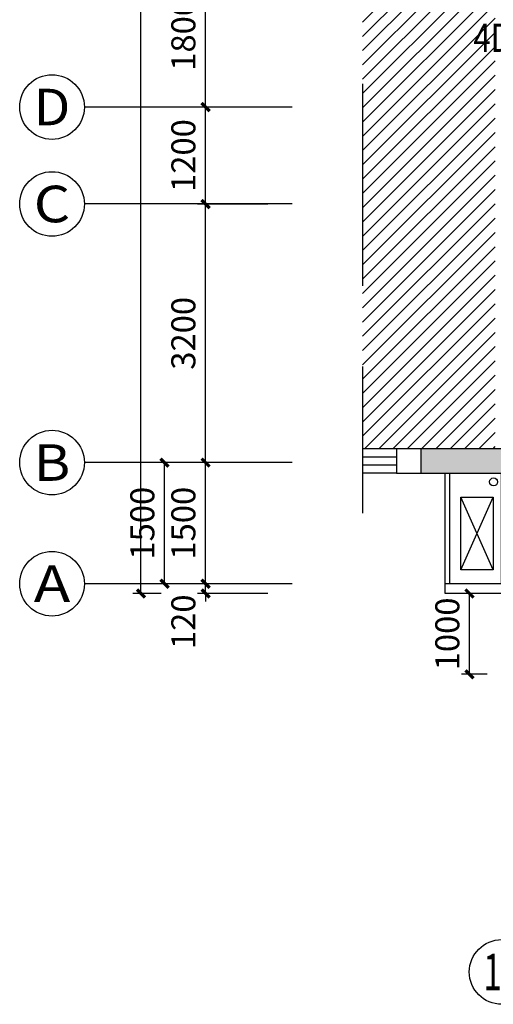
# Model space of a CAD drawing. Extents: x -389233 to 353766, y -32158 to 170724.
# Drawn here: x 310326 to 316186, y 85347 to 97533 of the extents above; entities that cross this region are included whole.
import ezdxf
from ezdxf.enums import TextEntityAlignment as Align

# ---------------------------------------------------------------- set-up
doc = ezdxf.new("R2010")
doc.units = 0
doc.header["$LTSCALE"] = 1000
doc.linetypes.add('DASH', pattern=[0.35, 0.25, -0.1])
doc.layers.get('0').update_dxf_attribs({"linetype": 'CONTINUOUS'})
doc.layers.get('Defpoints').update_dxf_attribs({"linetype": 'CONTINUOUS'})
for name, color, linetype in [('0S-COLS-HATCH', 7, 'CONTINUOUS'), ('A-空调外机', 8, 'CONTINUOUS'), ('A-空调百叶', 40, 'CONTINUOUS'), ('A-雨水管', 210, 'CONTINUOUS'), ('AXIS', 3, 'CONTINUOUS'), ('AXIS_TEXT', 7, 'CONTINUOUS'), ('DIM-通讯', 3, 'CONTINUOUS'), ('J 剪力墙 现浇填充', 9, 'CONTINUOUS'), ('J剪力墙', 2, 'CONTINUOUS'), ('PUB_DIM', 3, 'CONTINUOUS'), ('WALL', 9, 'CONTINUOUS'), ('WINDOW', 4, 'CONTINUOUS')]:
    doc.layers.add(name, color=color, linetype=linetype)
doc.styles.add('_TCH_AXIS', font='COMPLEX', dxfattribs={"bigfont": 'GBCBIG'})
doc.styles.add('_TCH_DIM_T3', font='SIMPLEX', dxfattribs={"width": 0.705882, "bigfont": 'GBCBIG'})
doc.styles.add('_TEL_ATTDEF', font='GBENOR', dxfattribs={"width": 0.8, "height": 3, "bigfont": 'GBCBIG'})
doc.styles.add('_TEL_DIM', font='SIMPLEX', dxfattribs={"width": 0.8, "height": 3.5, "bigfont": 'HZTXT'})
doc.styles.add('COMPLEX', font='COMPLEX')
doc.dimstyles.new('_TCH_ARCH&&100', dxfattribs={"dimtxt": 297.5, "dimasz": 100, "dimexe": 250, "dimexo": 300, "dimgap": 126.25, "dimtad": 1, "dimdec": 0, "dimzin": 0, "dimdsep": 46, "dimtxsty": '_TCH_DIM_T3', "dimblk": 'ARCHTICK', "dimcen": 0.09, "dimclrt": 7, "dimazin": 2, "dimtfac": 1, "dimtdec": 0, "dimtix": 1, "dimtmove": 2, "dimatfit": 3, "dimfxl": 100, "dimtolj": 1, "dimtzin": 0, "dimarcsym": 0})

# ---------------------------------------------------------------- blocks, each defined once
blk = doc.blocks.new('A$C4DF21D70')
at = {"layer": 'A-空调百叶', "color": 0}
for p, q in [((0, 120), (0, 1490)), ((60, 120), (60, 1490))]:
    blk.add_line(p, q, dxfattribs=at)
at = {"layer": 'WALL', "color": 0, "linetype": 'ByBlock'}
for p, q in [((700, 120), (700, 1490)), ((700, 1490), (820, 1490)), ((820, 0), (820, 1490)), ((700, 120), (0, 120)), ((0, 0), (0, 120)), ((820, 0), (0, 0))]:
    blk.add_line(p, q, dxfattribs=at)
blk = doc.blocks.new('F4R54')
at = {"layer": 'A-空调外机', "color": 0}
for p, q in [((13561, -5546253), (14461, -5545853)), ((13561, -5545853), (14461, -5546253))]:
    blk.add_line(p, q, dxfattribs=at)
blk.add_lwpolyline([(13561, -5546253), (14461, -5546253), (14461, -5545853), (13561, -5545853)], close=True, dxfattribs=at)
blk = doc.blocks.new('_ArchTick')
at = {"color": 0, "linetype": 'ByBlock', "const_width": 0.4}
blk.add_lwpolyline([(-0.5, -0.5), (0.5, 0.5)], dxfattribs=at)
blk = doc.blocks.new('*D191')
at = {"layer": 'Defpoints', "color": 0, "transparency": 16777216}
for p in [(275521, 185957), (276039, 185957), (276039, 184957)]:
    blk.add_point(p, dxfattribs=at)
at = {"layer": 'PUB_DIM', "color": 0, "lineweight": -2, "transparency": 16777216}
for p, q in [((275739, 185957), (275421, 185957)), ((275521, 184957), (275521, 185957)), ((275739, 184957), (275421, 184957))]:
    blk.add_line(p, q, dxfattribs=at)
at = {"layer": 'PUB_DIM', "color": 0, "lineweight": -2, "transparency": 16777216, "xscale": 100, "yscale": 100, "zscale": 100}
for p, rotation in [((275521, 185957), 90), ((275521, 184957), 270)]:
    blk.add_blockref('_ArchTick', p, dxfattribs=dict(at, rotation=rotation))
at = {"layer": 'PUB_DIM', "color": 7, "transparency": 16777216, "insert": (275246, 185457), "char_height": 297.5, "attachment_point": 5, "rotation": 90, "style": '_TCH_DIM_T3'}
blk.add_mtext('\\A1;1000', dxfattribs=at)
blk = doc.blocks.new('*D192')
at = {"layer": 'AXIS', "color": 0, "lineweight": -2, "transparency": 16777216}
for p, q in [((273027, 186077), (272155, 186077)), ((272255, 186077), (272255, 186177)), ((272255, 185957), (272255, 186077)), ((273027, 185957), (272155, 185957)), ((272255, 185957), (272255, 185857))]:
    blk.add_line(p, q, dxfattribs=at)
at = {"layer": 'Defpoints', "color": 0, "transparency": 16777216}
for p in [(272255, 186077), (273327, 186077), (273327, 185957)]:
    blk.add_point(p, dxfattribs=at)
at = {"layer": 'AXIS', "color": 0, "lineweight": -2, "transparency": 16777216, "xscale": 100, "yscale": 100, "zscale": 100}
for p, rotation in [((272255, 186077), 270), ((272255, 185957), 90)]:
    blk.add_blockref('_ArchTick', p, dxfattribs=dict(at, rotation=rotation))
at = {"layer": 'AXIS', "color": 7, "transparency": 16777216, "insert": (271980, 185607), "char_height": 297.5, "attachment_point": 5, "rotation": 90, "style": '_TCH_DIM_T3'}
blk.add_mtext('\\A1;120', dxfattribs=at)
blk = doc.blocks.new('*D193')
at = {"layer": 'AXIS', "color": 0, "lineweight": -2, "transparency": 16777216}
for p, q in [((273027, 187577), (272155, 187577)), ((272255, 186077), (272255, 187577)), ((273027, 186077), (272155, 186077))]:
    blk.add_line(p, q, dxfattribs=at)
at = {"layer": 'Defpoints', "color": 0, "transparency": 16777216}
for p in [(272255, 187577), (273327, 187577), (273327, 186077)]:
    blk.add_point(p, dxfattribs=at)
at = {"layer": 'AXIS', "color": 0, "lineweight": -2, "transparency": 16777216, "xscale": 100, "yscale": 100, "zscale": 100}
for p, rotation in [((272255, 187577), 90), ((272255, 186077), 270)]:
    blk.add_blockref('_ArchTick', p, dxfattribs=dict(at, rotation=rotation))
at = {"layer": 'AXIS', "color": 7, "transparency": 16777216, "insert": (271980, 186827), "char_height": 297.5, "attachment_point": 5, "rotation": 90, "style": '_TCH_DIM_T3'}
blk.add_mtext('\\A1;1500', dxfattribs=at)
blk = doc.blocks.new('*D194')
at = {"layer": 'AXIS', "color": 0, "lineweight": -2, "transparency": 16777216}
for p, q in [((273027, 190777), (272155, 190777)), ((272255, 187577), (272255, 190777)), ((273027, 187577), (272155, 187577))]:
    blk.add_line(p, q, dxfattribs=at)
at = {"layer": 'Defpoints', "color": 0, "transparency": 16777216}
for p in [(272255, 190777), (273327, 190777), (273327, 187577)]:
    blk.add_point(p, dxfattribs=at)
at = {"layer": 'AXIS', "color": 0, "lineweight": -2, "transparency": 16777216, "xscale": 100, "yscale": 100, "zscale": 100}
for p, rotation in [((272255, 190777), 90), ((272255, 187577), 270)]:
    blk.add_blockref('_ArchTick', p, dxfattribs=dict(at, rotation=rotation))
at = {"layer": 'AXIS', "color": 7, "transparency": 16777216, "insert": (271980, 189177), "char_height": 297.5, "attachment_point": 5, "rotation": 90, "style": '_TCH_DIM_T3'}
blk.add_mtext('\\A1;3200', dxfattribs=at)
blk = doc.blocks.new('*D195')
at = {"layer": 'AXIS', "color": 0, "lineweight": -2, "transparency": 16777216}
for p, q in [((273027, 191977), (272155, 191977)), ((272255, 190777), (272255, 191977)), ((273027, 190777), (272155, 190777))]:
    blk.add_line(p, q, dxfattribs=at)
at = {"layer": 'Defpoints', "color": 0, "transparency": 16777216}
for p in [(272255, 191977), (273327, 191977), (273327, 190777)]:
    blk.add_point(p, dxfattribs=at)
at = {"layer": 'AXIS', "color": 0, "lineweight": -2, "transparency": 16777216, "xscale": 100, "yscale": 100, "zscale": 100}
for p, rotation in [((272255, 191977), 90), ((272255, 190777), 270)]:
    blk.add_blockref('_ArchTick', p, dxfattribs=dict(at, rotation=rotation))
at = {"layer": 'AXIS', "color": 7, "transparency": 16777216, "insert": (271980, 191377), "char_height": 297.5, "attachment_point": 5, "rotation": 90, "style": '_TCH_DIM_T3'}
blk.add_mtext('\\A1;1200', dxfattribs=at)
blk = doc.blocks.new('*D196')
at = {"layer": 'AXIS', "color": 0, "lineweight": -2, "transparency": 16777216}
for p, q in [((273027, 193777), (272155, 193777)), ((272255, 191977), (272255, 193777)), ((273027, 191977), (272155, 191977))]:
    blk.add_line(p, q, dxfattribs=at)
at = {"layer": 'Defpoints', "color": 0, "transparency": 16777216}
for p in [(272255, 193777), (273327, 193777), (273327, 191977)]:
    blk.add_point(p, dxfattribs=at)
at = {"layer": 'AXIS', "color": 0, "lineweight": -2, "transparency": 16777216, "xscale": 100, "yscale": 100, "zscale": 100}
for p, rotation in [((272255, 193777), 90), ((272255, 191977), 270)]:
    blk.add_blockref('_ArchTick', p, dxfattribs=dict(at, rotation=rotation))
at = {"layer": 'AXIS', "color": 7, "transparency": 16777216, "insert": (271980, 192877), "char_height": 297.5, "attachment_point": 5, "rotation": 90, "style": '_TCH_DIM_T3'}
blk.add_mtext('\\A1;1800', dxfattribs=at)
blk = doc.blocks.new('*D204')
at = {"layer": 'AXIS', "color": 0, "lineweight": -2, "transparency": 16777216}
for p, q in [((271705, 204711), (271355, 204711)), ((271455, 185957), (271455, 204711)), ((271705, 185957), (271355, 185957))]:
    blk.add_line(p, q, dxfattribs=at)
at = {"layer": 'Defpoints', "color": 0, "transparency": 16777216}
for p in [(271455, 204711), (272005, 204711), (272005, 185957)]:
    blk.add_point(p, dxfattribs=at)
at = {"layer": 'AXIS', "color": 0, "lineweight": -2, "transparency": 16777216, "xscale": 100, "yscale": 100, "zscale": 100}
for p, rotation in [((271455, 204711), 90), ((271455, 185957), 270)]:
    blk.add_blockref('_ArchTick', p, dxfattribs=dict(at, rotation=rotation))
at = {"layer": 'AXIS', "color": 7, "transparency": 16777216, "insert": (271180, 195334), "char_height": 297.5, "attachment_point": 5, "rotation": 90, "style": '_TCH_DIM_T3'}
blk.add_mtext('\\A1;18754', dxfattribs=at)
blk = doc.blocks.new('*D206')
at = {"layer": 'Defpoints', "color": 0, "transparency": 16777216}
for p in [(271747, 187577), (272660, 187577), (272660, 186077)]:
    blk.add_point(p, dxfattribs=at)
at = {"layer": 'PUB_DIM', "color": 0, "lineweight": -2, "transparency": 16777216}
for p, q in [((272360, 187577), (271647, 187577)), ((271747, 186077), (271747, 187577)), ((272360, 186077), (271647, 186077))]:
    blk.add_line(p, q, dxfattribs=at)
at = {"layer": 'PUB_DIM', "color": 0, "lineweight": -2, "transparency": 16777216, "xscale": 100, "yscale": 100, "zscale": 100}
for p, rotation in [((271747, 187577), 90), ((271747, 186077), 270)]:
    blk.add_blockref('_ArchTick', p, dxfattribs=dict(at, rotation=rotation))
at = {"layer": 'PUB_DIM', "color": 7, "transparency": 16777216, "insert": (271472, 186827), "char_height": 297.5, "attachment_point": 5, "rotation": 90, "style": '_TCH_DIM_T3'}
blk.add_mtext('\\A1;1500', dxfattribs=at)
blk = doc.blocks.new('_AXISO')
at = {"color": 0}
blk.add_circle((0, 0), 0.5, dxfattribs=at)
at = {"layer": 'AXIS_TEXT', "color": 0, "style": 'COMPLEX', "width": 1.041667}
blk.add_attdef('A', text='', height=0.56, dxfattribs=at).set_placement((-0.25, -0.28), (0.25, -0.28), align=Align.FIT)
blk = doc.blocks.new('$TelecSys$00000111')
blk.add_line((0.268, 0.268), (-0.268, -0.268))
at = {"color": 7, "style": '_TEL_DIM', "width": 0.8}
blk.add_attdef('N', text='', height=1, dxfattribs=at).set_placement((-0.212, 0.579), align=Align.MIDDLE)
blk = doc.blocks.new('A$C6C2E7981')
at = {"layer": '0S-COLS-HATCH'}
h = blk.add_hatch(dxfattribs=at)
h.set_pattern_fill('ANSI31', color=0, scale=1000)
h.set_pattern_definition([(45, (-269806.74, -180873.02), (-88.388348, 88.388348), [])])
h.paths.add_polyline_path([(4243.7, 12734.4), (5883.7, 12734.4), (5883.7, 6874.4), (4243.7, 6874.4)])
at = {"layer": 'J 剪力墙 现浇填充'}
h = blk.add_hatch(color=0, dxfattribs=at)
h.paths.add_polyline_path([(20753.7, 18734.4), (20313.7, 18734.4), (20313.7, 19034.4), (21053.7, 19034.4), (21083.7, 19034.4), (21083.7, 15604.4), (21083.7, 15504.4), (20323.7, 15504.4), (20323.7, 15704.4), (20753.7, 15704.4)])
h.paths.add_polyline_path([(22753.7, 11434.4), (22753.7, 12734.4), (22163.7, 12734.4), (22163.7, 13034.4), (23053.7, 13034.4), (23083.7, 13034.4), (23083.7, 11434.4)])
h.paths.add_polyline_path([(22753.7, 9434.4), (22753.7, 6874.4), (22363.7, 6874.4), (22363.7, 6574.4), (23053.7, 6574.4), (23083.7, 6574.4), (23083.7, 9434.4)])
h.paths.add_polyline_path([(4573.7, 13904.4), (4243.7, 13904.4), (4243.7, 12734.4), (4573.7, 12734.4)])
h.paths.add_polyline_path([(4573.7, 18734.4), (5013.7, 18734.4), (5013.7, 19034.4), (4273.7, 19034.4), (4243.7, 19034.4), (4243.7, 15604.4), (4243.7, 15504.4), (5003.7, 15504.4), (5003.7, 15704.4), (4573.7, 15704.4)])
h.paths.add_polyline_path([(20753.7, 13904.4), (21083.7, 13904.4), (21083.7, 12734.4), (20753.7, 12734.4)])
h.paths.add_polyline_path([(17633.7, 18034.4), (17463.7, 18034.4), (17463.7, 17734.4), (17633.7, 17734.4), (17933.7, 17734.4), (17933.7, 18734.4), (18413.7, 18734.4), (18413.7, 19034.4), (17633.7, 19034.4)])
h.paths.add_polyline_path([(7693.7, 18034.4), (7863.7, 18034.4), (7863.7, 17734.4), (7693.7, 17734.4), (7393.7, 17734.4), (7393.7, 18734.4), (6913.7, 18734.4), (6913.7, 19034.4), (7693.7, 19034.4)])
h.paths.add_polyline_path([(9443.7, 6874.4), (10363.7, 6874.4), (10363.7, 6574.4), (9443.7, 6574.4)])
h.paths.add_polyline_path([(6463.7, 6874.4), (4963.7, 6874.4), (4963.7, 6574.4), (6463.7, 6574.4)])
h.paths.add_polyline_path([(15883.7, 6874.4), (14963.7, 6874.4), (14963.7, 6574.4), (15883.7, 6574.4)])
h.paths.add_polyline_path([(18863.7, 6874.4), (20363.7, 6874.4), (20363.7, 6574.4), (18863.7, 6574.4)])
at = {"color": 0, "linetype": 'DASH', "ltscale": 10}
blk.add_line((4243.7, 14891.6), (4243.7, 6079.3), dxfattribs=at)
at = {"layer": 'A-雨水管', "color": 0, "linetype": 'ByBlock'}
blk.add_circle((5863.6, 6465.1), 50, dxfattribs=at)
at = {"layer": 'AXIS', "color": 0}
for p, q in [((3371.7, 11104.4), (800, 11104.4)), ((3371.7, 9904.4), (800, 9904.4)), ((3371.7, 6704.4), (800, 6704.4)), ((3371.7, 5204.4), (800, 5204.4))]:
    blk.add_line(p, q, dxfattribs=at)
for centre in [(400, 11104.4), (400, 9904.4), (400, 6704.4), (400, 5204.4)]:
    blk.add_circle(centre, 400, dxfattribs=at)
at = {"layer": 'J剪力墙', "color": 0}
blk.add_lwpolyline([(6463.7, 6874.4), (4963.7, 6874.4), (4963.7, 6574.4), (6463.7, 6574.4)], close=True, dxfattribs=at)
at = {"layer": 'WALL', "color": 0, "linetype": 'ByBlock'}
for p, q in [((5963.7, 6874.4), (4663.7, 6874.4)), ((4663.7, 6874.4), (4663.7, 6574.4)), ((4663.7, 6574.4), (5963.7, 6574.4))]:
    blk.add_line(p, q, dxfattribs=at)
at = {"layer": 'WALL', "color": 0, "linetype": 'ByBlock', "extrusion": (0, 0, -1)}
blk.add_line((4663.7, 6874.4), (4663.7, 6574.4), dxfattribs=at)
at = {"layer": 'WINDOW', "color": 0, "linetype": 'ByBlock', "extrusion": (0, 0, -1)}
for p, q in [((4663.7, 6874.4), (4243.7, 6874.4)), ((4243.7, 6774.4), (4663.7, 6774.4)), ((4243.7, 6674.4), (4663.7, 6674.4)), ((4663.7, 6574.4), (4243.7, 6574.4))]:
    blk.add_line(p, q, dxfattribs=at)
at = {"layer": 'A-空调外机', "color": 8, "xscale": -1, "rotation": 270}
blk.add_blockref('F4R54', (5551710.4, -8185.3), dxfattribs=at)
at = {"layer": 'AXIS', "color": 8}
ref = blk.add_blockref('_AXISO', (5963.7, 400), dxfattribs=dict(at, xscale=800, yscale=800, zscale=800))
ref.add_attrib('A', '17', dxfattribs={"layer": 'AXIS_TEXT', "height": 452.55, "style": '_TCH_AXIS', "width": 0.724138}).set_placement((5737.4, 173.7), (6190, 173.7), align=Align.FIT)
at = {"layer": 'WALL', "color": 8}
blk.add_blockref('A$C4DF21D70', (5263.7, 5084.4), dxfattribs=at)
at = {"layer": 'AXIS_TEXT', "color": 0, "style": '_TCH_AXIS'}
for s, width, p, p2 in [('D', 1.235294, (173.7, 10878.1), (626.3, 10878.1)), ('C', 1.4, (173.7, 9678.1), (626.3, 9678.1)), ('B', 1.235294, (173.7, 6478.1), (626.3, 6478.1)), ('A', 1.166667, (173.7, 4978.1), (626.3, 4978.1))]:
    blk.add_text(s, height=452.5, dxfattribs=dict(at, width=width)).set_placement(p, p2, align=Align.FIT)
at = {"layer": 'AXIS', "color": 0}
for p1, p2, distance, picture, middle, set_off in [((2049.9994, 5084.4189), (2049.9994, 23837.944), 550, '*D204', (1224.9994, 14461.1815), (-269954.8237, -180873.023)), ((3371.7, 11104.4), (3371.7, 12904.4), 1071.7, '*D196', (2025, 12004.4), (-269954.8, -180873)), ((3371.7, 9904.4), (3371.7, 11104.4), 1071.7, '*D195', (2025, 10504.4), (-269954.8, -180873)), ((3371.7, 6704.4), (3371.7, 9904.4), 1071.7, '*D194', (2025, 8304.4), (-269954.8, -180873)), ((3371.7, 5204.4), (3371.7, 6704.4), 1071.7, '*D193', (2025, 5954.4), (-269954.8, -180873))]:
    dim = blk.add_aligned_dim(p1=p1, p2=p2, distance=distance, dimstyle='_TCH_ARCH&&100', dxfattribs=at)
    dim.commit()
    dim.dimension.update_dxf_attribs({"geometry": picture, "text_midpoint": middle, "insert": set_off})
dim = blk.add_linear_dim(base=(2300, 5204.4), p1=(3371.7, 5084.4), p2=(3371.7, 5204.4), angle=90, dimstyle='_TCH_ARCH&&100', dxfattribs=at)
dim.commit()
dim.dimension.update_dxf_attribs({"geometry": '*D192', "text_midpoint": (2025, 4734.4), "dimtype": 129, "insert": (-269954.8, -180873)})
at = {"layer": 'PUB_DIM', "color": 0}
for p1, p2, distance, picture, middle in [((2705, 5204.4), (2705, 6704.4), 912.7, '*D206', (1517.2, 5954.4)), ((6083.7, 4084.4), (6083.7, 5084.4), 517.1, '*D191', (5291.6, 4584.4))]:
    dim = blk.add_aligned_dim(p1=p1, p2=p2, distance=distance, dimstyle='_TCH_ARCH&&100', dxfattribs=at)
    dim.commit()
    dim.dimension.update_dxf_attribs({"geometry": picture, "text_midpoint": middle, "insert": (-269954.8, -180873)})

msp = doc.modelspace()

# ---------------------------------------------------------------- block references
at = {"color": 8}
msp.add_blockref('A$C6C2E7981', (310326.1, 85347.3), dxfattribs=at)

# ---------------------------------------------------------------- next in the draw order: block references
at = {"layer": 'DIM-通讯'}
ref = msp.add_blockref('$TelecSys$00000111', (316409.8, 97348.4), dxfattribs=dict(at, xscale=400, yscale=400, zscale=400, rotation=89.99999999909728))
ref.add_attrib('N', '4D', dxfattribs={"layer": '0', "color": 7, "height": 350, "style": '_TEL_ATTDEF', "width": 0.8}).set_placement((316178.3, 97263.5), align=Align.MIDDLE)

doc.saveas('drawing.dxf')
